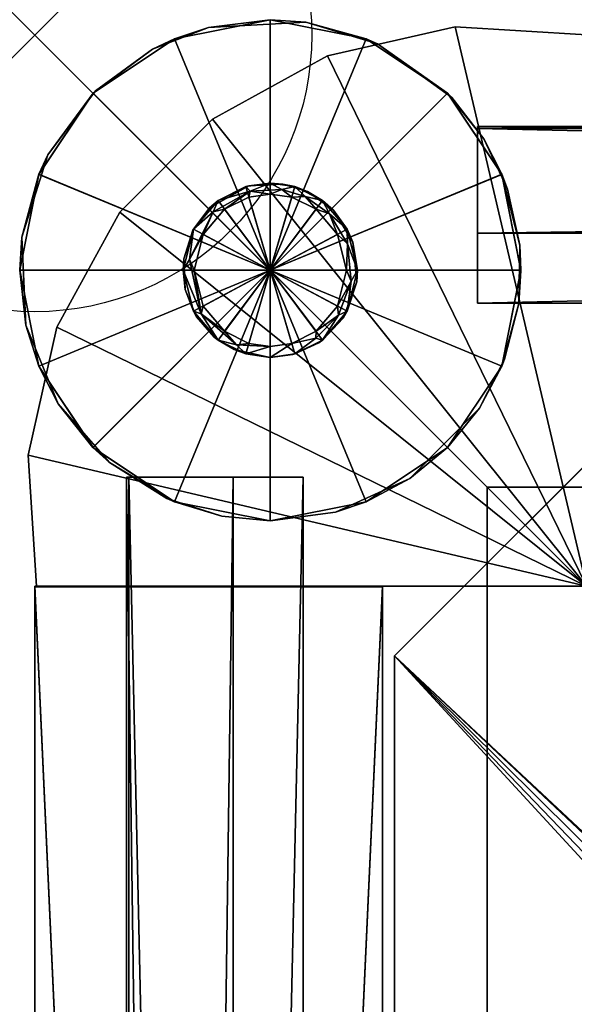
# Model space of a CAD drawing. Units: inches. Extents: x 0 to 15.8, y -15.8 to 0.
# Drawn here: x 0 to 1, y -1.8 to 0 of the extents above; entities that cross this region are included whole.
import ezdxf

# ---------------------------------------------------------------- set-up
doc = ezdxf.new("R2010")
doc.units = ezdxf.units.IN
doc.header["$MEASUREMENT"] = 0
doc.header["$PDMODE"] = 35
for name, color, linetype in [('AFUFR-3-BSLM', 15, 'Continuous'), ('AFUFR-3-FMPT', 4, 'Continuous'), ('AFUFR-3-GDPL', 19, 'Continuous'), ('AFUFR-3-SHGL', 9, 'Continuous'), ('AFUFR-3-SIGL', 9, 'Continuous'), ('AFUFR-3-SILM', 15, 'Continuous'), ('AFUFR-3-TPLM', 15, 'Continuous')]:
    doc.layers.add(name, color=color, linetype=linetype)

msp = doc.modelspace()

# ---------------------------------------------------------------- linework, layer by layer
msp.add_point((0, 0))

# ---------------------------------------------------------------- meshes
at = {"layer": 'AFUFR-3-BSLM'}
mesh = msp.add_polyface(dxfattribs=at)
corners = [(15.0984, -1.122, 1.9823), (15.0984, -1.122, 2.2972), (15.0984, -14.626, 2.2972), (15.0984, -14.626, 1.9823), (15.0984, -7.874, 2.1398), (14.626, -0.6496, 2.2972), (1.122, -0.6496, 2.2972), (0.6496, -1.122, 2.2972), (0.6496, -14.626, 2.2972), (1.122, -15.0984, 2.2972), (14.626, -15.0984, 2.2972), (7.874, -7.874, 2.2972), (1.122, -0.6496, 1.9823), (0.6496, -1.122, 1.9823), (0.8858, -0.8858, 2.1398), (1.122, -15.0984, 1.9823), (0.6496, -14.626, 1.9823), (14.626, -0.6496, 1.9823), (14.626, -15.0984, 1.9823), (7.874, -7.874, 1.9823), (0.6496, -7.874, 2.1398), (0.8858, -14.8622, 2.1398), (7.874, -15.0984, 2.1398), (14.8622, -14.8622, 2.1398), (7.874, -0.6496, 2.1398), (14.8622, -0.8858, 2.1398), (15.0984, -1.122, 21.6673), (15.0984, -1.122, 21.9822), (15.0984, -14.626, 21.9822), (15.0984, -14.626, 21.6673), (15.0984, -7.874, 21.8248), (14.626, -0.6496, 21.9822), (1.122, -0.6496, 21.9822), (0.6496, -1.122, 21.9822), (0.6496, -14.626, 21.9822), (1.122, -15.0984, 21.9822), (14.626, -15.0984, 21.9822), (7.874, -7.874, 21.9822), (1.122, -0.6496, 21.6673), (0.6496, -1.122, 21.6673), (0.8858, -0.8858, 21.8248), (1.122, -15.0984, 21.6673), (0.6496, -14.626, 21.6673), (14.626, -0.6496, 21.6673), (14.626, -15.0984, 21.6673), (7.874, -7.874, 21.6673), (0.6496, -7.874, 21.8248), (0.8858, -14.8622, 21.8248), (7.874, -15.0984, 21.8248), (14.8622, -14.8622, 21.8248), (7.874, -0.6496, 21.8248), (14.8622, -0.8858, 21.8248)]
mesh.append_faces([[corners[k] for k in face] for face in [(4, 0, 1), (4, 1, 2), (11, 5, 6), (11, 6, 7), (11, 8, 9), (11, 9, 10), (11, 2, 1), (14, 6, 12), (14, 12, 13), (19, 15, 16), (19, 16, 13), (19, 12, 17), (19, 17, 0), (19, 3, 18), (20, 16, 8), (20, 8, 7), (21, 8, 16), (21, 16, 15), (22, 9, 15), (22, 15, 18), (23, 10, 18), (23, 18, 3), (24, 12, 6), (24, 6, 5), (25, 1, 0), (25, 0, 17), (30, 26, 27), (30, 27, 28), (37, 31, 32), (37, 32, 33), (37, 34, 35), (37, 35, 36), (37, 28, 27), (40, 32, 38), (40, 38, 39), (45, 41, 42), (45, 42, 39), (45, 38, 43), (45, 43, 26), (45, 29, 44), (46, 42, 34), (46, 34, 33), (47, 34, 42), (47, 42, 41), (48, 35, 41), (48, 41, 44), (49, 36, 44), (49, 44, 29), (50, 38, 32), (50, 32, 31), (51, 27, 26), (51, 26, 43)]], dxfattribs={"vtx0": -1, "vtx2": -1})
mesh.append_faces([[corners[k] for k in face] for face in [(3, 0, 4), (2, 3, 4), (1, 5, 11), (7, 8, 11), (10, 2, 11), (7, 6, 14), (13, 7, 14), (18, 15, 19), (13, 12, 19), (0, 3, 19), (13, 16, 20), (7, 13, 20), (9, 8, 21), (15, 9, 21), (10, 9, 22), (18, 10, 22), (2, 10, 23), (3, 2, 23), (17, 12, 24), (5, 17, 24), (5, 1, 25), (17, 5, 25), (29, 26, 30), (28, 29, 30), (27, 31, 37), (33, 34, 37), (36, 28, 37), (33, 32, 40), (39, 33, 40), (44, 41, 45), (39, 38, 45), (26, 29, 45), (39, 42, 46), (33, 39, 46), (35, 34, 47), (41, 35, 47), (36, 35, 48), (44, 36, 48), (28, 36, 49), (29, 28, 49), (43, 38, 50), (31, 43, 50), (31, 27, 51), (43, 31, 51)]], dxfattribs={"vtx1": -1, "vtx2": -1})
at = {"layer": 'AFUFR-3-FMPT'}
mesh = msp.add_polyface(dxfattribs=at)
corners = [(0.0029, -0.9961, 71.6534), (-0.0122, -0.7595, 71.6534), (0.0029, -0.9961, 0.7874), (-0.0122, -0.7595, 0.7874), (0.0393, -0.528, 71.6534), (0.0393, -0.528, 0.7874), (0.9961, 0, 0.7874), (0.9961, -0.9961, 71.6534), (0.9961, -0.9961, 0.7874), (0.1532, -0.3202, 71.6534), (0.1532, -0.3202, 0.7874), (0.9961, -0.628, 20.4725), (14.7519, -0.628, 22.0473), (0.9961, -0.628, 22.0473), (0, -0.9961, 20.4724), (0.628, -0.9961, 20.4724), (0, -14.7519, 20.4724), (0.628, -0.9961, 22.0472), (0.628, -14.7519, 20.4724), (0, -0.9961, 22.0472), (0.628, -14.7519, 22.0472), (0, -14.7519, 22.0472), (0.9961, -0.6289, 0.7874), (14.7519, -0.6289, 2.3622), (0.9961, -0.6289, 2.3622), (0, -0.997, 0.7873), (0.628, -0.997, 0.7873), (0, -14.7529, 0.7873), (0.628, -0.997, 2.3621), (0.628, -14.7529, 0.7873), (0, -0.997, 2.3621), (0.628, -14.7529, 2.3621), (0, -14.7529, 2.3621), (0.9961, -0.628, 70.0786), (14.7519, -0.628, 71.6534), (0.9961, -0.628, 71.6534), (0, -0.9961, 70.0785), (0.628, -0.9961, 70.0785), (0, -14.7519, 70.0785), (0.628, -0.9961, 71.6533), (0.628, -14.7519, 70.0785), (0, -0.9961, 71.6533), (0.628, -14.7519, 71.6533), (0, -14.7519, 71.6533)]
mesh.append_faces([[corners[k] for k in face] for face in [(2, 1, 3), (3, 4, 5), (6, 7, 8), (8, 0, 2), (11, 12, 13), (15, 19, 17), (22, 23, 24), (26, 30, 28), (33, 34, 35), (37, 41, 39)]], dxfattribs={"vtx0": -1})
mesh.append_faces([[corners[k] for k in face] for face in [(1, 7, 4), (4, 7, 9)]], dxfattribs={"vtx0": -1, "vtx1": -1})
mesh.append_faces([[corners[k] for k in face] for face in [(8, 3, 5), (8, 5, 10)]], dxfattribs={"vtx0": -1, "vtx2": -1})
mesh.append_faces([[corners[k] for k in face] for face in [(0, 1, 2), (7, 0, 8), (0, 7, 1), (2, 3, 8), (14, 15, 16), (15, 17, 18), (17, 19, 20), (19, 14, 21), (14, 19, 15), (25, 26, 27), (26, 28, 29), (28, 30, 31), (30, 25, 32), (25, 30, 26), (36, 37, 38), (37, 39, 40), (39, 41, 42), (41, 36, 43), (36, 41, 37)]], dxfattribs={"vtx1": -1})
mesh.append_faces([[corners[k] for k in face] for face in [(3, 1, 4)]], dxfattribs={"vtx2": -1})
mesh = msp.add_polyface(dxfattribs=at)
corners = [(0.0393, -0.528, 0.7874), (0.0393, -0.528, 71.6534), (0.1532, -0.3202, 71.6534), (0.1532, -0.3202, 0.7874), (0.3206, -0.1523, 71.6534), (0.3206, -0.1523, 0.7874), (0.5282, -0.0377, 71.6534), (0.5282, -0.0377, 0.7874), (0.7594, 0.0144, 71.6534), (0.7594, 0.0144, 0.7874), (0.9961, 0, 71.6534), (0.9961, 0, 0.7874), (0.9961, -0.9961, 71.6534), (0.9961, -0.9961, 0.7874), (0.9961, 0, 20.4725), (14.7519, -0.628, 20.4725), (0.9961, -0.628, 20.4725), (0.9961, -0.628, 22.0473), (14.7519, 0, 22.0473), (0.9961, 0, 22.0473), (14.7519, 0, 20.4725), (0.9961, -0.001, 0.7874), (14.7519, -0.6289, 0.7874), (0.9961, -0.6289, 0.7874), (0.9961, -0.6289, 2.3622), (14.7519, -0.001, 2.3622), (0.9961, -0.001, 2.3622), (14.7519, -0.001, 0.7874), (0.9961, 0, 70.0786), (14.7519, -0.628, 70.0786), (0.9961, -0.628, 70.0786), (0.9961, -0.628, 71.6534), (14.7519, 0, 71.6534), (0.9961, 0, 71.6534), (14.7519, 0, 70.0786)]
mesh.append_faces([[corners[k] for k in face] for face in [(0, 2, 3), (3, 4, 5), (5, 6, 7), (7, 8, 9), (9, 10, 11), (8, 12, 10), (14, 15, 16), (17, 18, 19), (19, 20, 14), (17, 14, 16), (21, 22, 23), (24, 25, 26), (26, 27, 21), (24, 21, 23), (28, 29, 30), (31, 32, 33), (33, 34, 28), (31, 28, 30)]], dxfattribs={"vtx0": -1})
mesh.append_faces([[corners[k] for k in face] for face in [(2, 12, 4), (4, 12, 6), (6, 12, 8)]], dxfattribs={"vtx0": -1, "vtx1": -1})
mesh.append_faces([[corners[k] for k in face] for face in [(13, 5, 7), (13, 7, 9)]], dxfattribs={"vtx0": -1, "vtx2": -1})
mesh.append_faces([[corners[k] for k in face] for face in [(10, 12, 11), (19, 14, 17), (26, 21, 24), (33, 28, 31)]], dxfattribs={"vtx1": -1})
mesh.append_faces([[corners[k] for k in face] for face in [(3, 5, 13)]], dxfattribs={"vtx1": -1, "vtx2": -1})
mesh.append_faces([[corners[k] for k in face] for face in [(0, 1, 2), (3, 2, 4), (5, 4, 6), (7, 6, 8), (9, 8, 10), (9, 11, 13)]], dxfattribs={"vtx2": -1})
mesh = msp.add_polyface(dxfattribs=at)
corners = [(0.0393, -15.22, 0.7874), (0.0393, -15.22, 71.6534), (-0.0122, -14.9885, 71.6534), (-0.0122, -14.9885, 0.7874), (0.0029, -14.7519, 71.6534), (0.0029, -14.7519, 0.7874), (0.9961, -14.7519, 71.6534), (0.9961, -15.748, 71.6534), (0.9961, -14.7519, 0.7874), (0.1532, -15.4278, 71.6534), (0.1532, -15.4278, 0.7874), (0.9961, -15.12, 2.3622), (14.7519, -15.12, 0.7874), (0.9961, -15.12, 0.7874), (0.9961, -15.12, 22.0473), (14.7519, -15.12, 20.4725), (0.9961, -15.12, 20.4725), (0, -14.7519, 20.4724), (0.628, -0.9961, 20.4724), (0.628, -14.7519, 20.4724), (0.628, -0.9961, 22.0472), (0.628, -14.7519, 22.0472), (0, -0.9961, 22.0472), (0, -14.7519, 22.0472), (0, -0.9961, 20.4724), (0, -14.7529, 0.7873), (0.628, -0.997, 0.7873), (0.628, -14.7529, 0.7873), (0.628, -0.997, 2.3621), (0.628, -14.7529, 2.3621), (0, -0.997, 2.3621), (0, -14.7529, 2.3621), (0, -0.997, 0.7873), (0.9961, -15.12, 71.6534), (14.7519, -15.12, 70.0786), (0.9961, -15.12, 70.0786), (0, -14.7519, 70.0785), (0.628, -0.9961, 70.0785), (0.628, -14.7519, 70.0785), (0.628, -0.9961, 71.6533), (0.628, -14.7519, 71.6533), (0, -0.9961, 71.6533), (0, -14.7519, 71.6533), (0, -0.9961, 70.0785)]
mesh.append_faces([[corners[k] for k in face] for face in [(0, 2, 3), (3, 4, 5), (5, 6, 8), (11, 12, 13), (14, 15, 16), (17, 18, 19), (19, 20, 21), (21, 22, 23), (23, 24, 17), (21, 17, 19), (25, 26, 27), (27, 28, 29), (29, 30, 31), (31, 32, 25), (29, 25, 27), (33, 34, 35), (36, 37, 38), (38, 39, 40), (40, 41, 42), (42, 43, 36), (40, 36, 38)]], dxfattribs={"vtx0": -1})
mesh.append_faces([[corners[k] for k in face] for face in [(3, 8, 0), (0, 8, 10)]], dxfattribs={"vtx0": -1, "vtx1": -1})
mesh.append_faces([[corners[k] for k in face] for face in [(6, 2, 1), (6, 1, 9)]], dxfattribs={"vtx0": -1, "vtx2": -1})
mesh.append_faces([[corners[k] for k in face] for face in [(6, 7, 8), (4, 6, 5), (4, 2, 6), (5, 8, 3), (23, 17, 21), (31, 25, 29), (42, 36, 40)]], dxfattribs={"vtx1": -1})
mesh.append_faces([[corners[k] for k in face] for face in [(0, 1, 2), (3, 2, 4)]], dxfattribs={"vtx2": -1})
at = {"layer": 'AFUFR-3-GDPL'}
mesh = msp.add_polyface(dxfattribs=at)
corners = [(0.4462, -0.2791, 1.2894), (0.4252, -0.2677, 1.2795), (0.3889, -0.2821, 1.2894), (0.3811, -0.274, 1.2795), (0.3307, -0.2992, 1.2795), (0.3866, -0.2929, 1.2992), (0.4252, -0.2874, 1.2992), (0.3864, -0.2726, 0.8563), (0.4476, -0.2693, 0.8563), (0.4252, -0.2677, 0.4331), (0.3811, -0.274, 0.4331), (0.3307, -0.2992, 0.4331), (0.0069, -0.252), (-0.0236, -0.3651, 0.2165), (0.0235, -0.2163, 0.2165), (0.105, -0.1051), (0.1094, -0.1007, 0.2165), (0.2121, -0.0257, 0.2165), (0.1052, -0.1049, 0.4331), (0.252, -0.0069, 0.4331), (0.007, -0.2517, 0.4331), (0.3137, 0.0136, 0.2165), (0.4252, 0.0276, 0.4331), (0.4895, 0.023, 0.2165), (0.4252, 0.0276), (0.2519, -0.0069), (0.4252, -0.4252, 0.4331), (0.4252, -0.4252)]
mesh.append_faces([[corners[k] for k in face] for face in [(0, 1, 2), (2, 1, 3), (2, 3, 4), (2, 5, 6), (2, 6, 0), (7, 3, 1), (9, 10, 7), (21, 19, 22), (21, 24, 25)]])
mesh.append_faces([[corners[k] for k in face] for face in [(7, 4, 3), (17, 18, 19)]], dxfattribs={"vtx0": -1})
mesh.append_faces([[corners[k] for k in face] for face in [(15, 14, 16)]], dxfattribs={"vtx0": -1, "vtx1": -1})
mesh.append_faces([[corners[k] for k in face] for face in [(17, 16, 18), (14, 18, 16), (26, 19, 18), (26, 18, 20), (27, 15, 25), (27, 25, 24)]], dxfattribs={"vtx0": -1, "vtx2": -1})
mesh.append_faces([[corners[k] for k in face] for face in [(12, 13, 14), (12, 14, 15), (20, 18, 14)]], dxfattribs={"vtx1": -1})
mesh.append_faces([[corners[k] for k in face] for face in [(15, 16, 17), (22, 19, 26), (12, 15, 27)]], dxfattribs={"vtx1": -1, "vtx2": -1})
mesh.append_faces([[corners[k] for k in face] for face in [(7, 1, 8), (8, 9, 7), (7, 10, 11), (13, 20, 14), (17, 19, 21), (21, 22, 23), (23, 24, 21), (21, 25, 17), (17, 25, 15)]], dxfattribs={"vtx2": -1})
mesh = msp.add_polyface(dxfattribs=at)
corners = [(0.4883, -0.2917, 1.2894), (0.5197, -0.2992, 1.2795), (0.4693, -0.274, 1.2795), (0.4462, -0.2791, 1.2894), (0.4252, -0.2677, 1.2795), (0.4252, -0.2874, 1.2992), (0.4638, -0.2929, 1.2992), (0.4476, -0.2693, 0.8563), (0.4925, -0.2828, 0.8563), (0.5392, -0.3166, 0.8563), (0.5197, -0.2992, 0.4331), (0.4693, -0.274, 0.4331), (0.4252, -0.2677, 0.4331), (0.4895, 0.023, 0.2165), (0.4252, 0.0276, 0.4331), (0.5986, -0.007, 0.4331), (0.6187, -0.0159, 0.2165), (0.7455, -0.1052, 0.4331), (0.7531, -0.113, 0.2165), (0.8107, -0.1877, 0.2165), (0.7453, -0.105), (0.8434, -0.2518), (0.8535, -0.2784, 0.2165), (0.8436, -0.2521, 0.4331), (0.5985, -0.0069), (0.4252, 0.0276), (0.4252, -0.4252, 0.4331), (0.4252, -0.4252)]
mesh.append_faces([[corners[k] for k in face] for face in [(0, 1, 2), (0, 2, 3), (3, 2, 4), (3, 5, 6), (3, 6, 0), (7, 4, 2), (8, 2, 1), (10, 11, 8), (11, 12, 7), (13, 14, 15), (13, 24, 25)]])
mesh.append_faces([[corners[k] for k in face] for face in [(20, 19, 21), (16, 20, 24)]], dxfattribs={"vtx0": -1})
mesh.append_faces([[corners[k] for k in face] for face in [(18, 19, 20)]], dxfattribs={"vtx0": -1, "vtx1": -1})
mesh.append_faces([[corners[k] for k in face] for face in [(16, 17, 18), (26, 17, 15), (26, 15, 14), (27, 24, 20), (27, 20, 21)]], dxfattribs={"vtx0": -1, "vtx2": -1})
mesh.append_faces([[corners[k] for k in face] for face in [(21, 19, 22)]], dxfattribs={"vtx1": -1})
mesh.append_faces([[corners[k] for k in face] for face in [(18, 17, 19), (18, 20, 16), (23, 17, 26), (25, 24, 27)]], dxfattribs={"vtx1": -1, "vtx2": -1})
mesh.append_faces([[corners[k] for k in face] for face in [(7, 2, 8), (8, 1, 9), (9, 10, 8), (8, 11, 7), (13, 15, 16), (16, 15, 17), (17, 23, 19), (19, 23, 22), (16, 24, 13)]], dxfattribs={"vtx2": -1})
mesh = msp.add_polyface(dxfattribs=at)
corners = [(0.3889, -0.2821, 1.2894), (0.3307, -0.2992, 1.2795), (0.3222, -0.3194, 1.2894), (0.2862, -0.3511, 1.2795), (0.2789, -0.4056, 1.2894), (0.2677, -0.4252, 1.2795), (0.2874, -0.4252, 1.2992), (0.3036, -0.3604, 1.2992), (0.3425, -0.315, 1.2992), (0.3866, -0.2929, 1.2992), (0.4252, -0.4252, 1.2992), (0.4252, -0.2874, 1.2992), (0.2677, -0.4252, 0.4331), (0.2691, -0.4043, 0.8563), (0.2862, -0.3511, 0.4331), (0.2855, -0.3525, 0.8563), (0.3154, -0.3123, 0.8563), (0.2716, -0.4598, 0.8563), (0.3864, -0.2726, 0.8563), (0.3307, -0.2992, 0.4331), (0.3811, -0.274, 0.4331), (0.4252, -0.2677, 0.4331), (0.4252, -0.4252, 0.4331), (-0.0276, -0.4252), (-0.0236, -0.3651, 0.2165), (0.0069, -0.252), (-0.0276, -0.4249, 0.4331), (0.007, -0.2517, 0.4331), (0.4252, -0.4252, 0.4331), (0.4252, -0.4252)]
mesh.append_faces([[corners[k] for k in face] for face in [(0, 1, 2), (2, 1, 3), (2, 3, 4), (4, 3, 5), (4, 6, 7), (4, 7, 2), (2, 7, 8), (2, 8, 0), (0, 8, 9), (23, 24, 25), (26, 27, 24)]])
mesh.append_faces([[corners[k] for k in face] for face in [(16, 3, 1)]], dxfattribs={"vtx0": -1})
mesh.append_faces([[corners[k] for k in face] for face in [(14, 13, 15)]], dxfattribs={"vtx0": -1, "vtx1": -1})
mesh.append_faces([[corners[k] for k in face] for face in [(10, 11, 9), (10, 9, 8), (10, 7, 6), (16, 15, 3), (13, 3, 15), (18, 19, 16), (22, 12, 14), (22, 14, 19), (29, 23, 25)]], dxfattribs={"vtx0": -1, "vtx2": -1})
mesh.append_faces([[corners[k] for k in face] for face in [(12, 13, 14)]], dxfattribs={"vtx1": -1})
mesh.append_faces([[corners[k] for k in face] for face in [(8, 7, 10), (14, 15, 16), (16, 1, 18), (20, 21, 22), (19, 20, 22), (27, 26, 28)]], dxfattribs={"vtx1": -1, "vtx2": -1})
mesh.append_faces([[corners[k] for k in face] for face in [(17, 5, 13), (13, 5, 3), (16, 19, 14)]], dxfattribs={"vtx2": -1})
mesh = msp.add_polyface(dxfattribs=at)
corners = [(0.5649, -0.3773, 1.2894), (0.5827, -0.4252, 1.2795), (0.5641, -0.3511, 1.2795), (0.5321, -0.3234, 1.2894), (0.5197, -0.2992, 1.2795), (0.4883, -0.2917, 1.2894), (0.4638, -0.2929, 1.2992), (0.5079, -0.315, 1.2992), (0.5468, -0.3604, 1.2992), (0.563, -0.4252, 1.2992), (0.5715, -0.4448, 1.2894), (0.4252, -0.2874, 1.2992), (0.4252, -0.4252, 1.2992), (0.5392, -0.3166, 0.8563), (0.5742, -0.3741, 0.8563), (0.5813, -0.4461, 0.8563), (0.5827, -0.4252, 0.4331), (0.5641, -0.3511, 0.4331), (0.5197, -0.2992, 0.4331), (0.4252, -0.4252, 0.4331), (0.4252, -0.2677, 0.4331), (0.4693, -0.274, 0.4331), (0.8434, -0.2518), (0.8535, -0.2784, 0.2165), (0.8757, -0.38, 0.2165), (0.8436, -0.2521, 0.4331), (0.878, -0.4254, 0.4331), (0.878, -0.425), (0.4252, -0.4252, 0.4331), (0.4252, -0.4252)]
mesh.append_faces([[corners[k] for k in face] for face in [(0, 1, 2), (0, 2, 3), (3, 2, 4), (3, 4, 5), (5, 6, 7), (5, 7, 3), (3, 7, 8), (3, 8, 0), (0, 8, 9), (0, 9, 10), (13, 4, 2), (14, 2, 1), (16, 17, 14), (17, 18, 13)]])
mesh.append_faces([[corners[k] for k in face] for face in [(24, 25, 26)]], dxfattribs={"vtx0": -1})
mesh.append_faces([[corners[k] for k in face] for face in [(12, 9, 8), (12, 8, 7), (19, 20, 21), (19, 21, 18), (19, 17, 16), (24, 23, 25), (28, 26, 25)]], dxfattribs={"vtx0": -1, "vtx2": -1})
mesh.append_faces([[corners[k] for k in face] for face in [(6, 11, 12), (7, 6, 12), (18, 17, 19), (22, 23, 24), (22, 27, 29)]], dxfattribs={"vtx1": -1, "vtx2": -1})
mesh.append_faces([[corners[k] for k in face] for face in [(13, 2, 14), (14, 1, 15), (15, 16, 14), (14, 17, 13), (24, 27, 22)]], dxfattribs={"vtx2": -1})
mesh = msp.add_polyface(dxfattribs=at)
corners = [(0.2789, -0.4056, 1.2894), (0.2677, -0.4252, 1.2795), (0.3003, -0.5039, 1.2894), (0.2862, -0.4993, 1.2795), (0.3307, -0.5512, 1.2795), (0.3642, -0.5596, 1.2894), (0.3866, -0.5575, 1.2992), (0.3425, -0.5354, 1.2992), (0.3036, -0.49, 1.2992), (0.2874, -0.4252, 1.2992), (0.4252, -0.4252, 1.2992), (0.4252, -0.563, 1.2992), (0.3601, -0.5686, 0.8563), (0.324, -0.5459, 0.8563), (0.3307, -0.5512, 0.4331), (0.292, -0.5092, 0.8563), (0.2862, -0.4993, 0.4331), (0.2716, -0.4598, 0.8563), (0.2677, -0.4252, 0.4331), (0.2691, -0.4043, 0.8563), (0.4252, -0.5827, 0.4331), (0.3811, -0.5764, 0.4331), (0.4252, -0.4252, 0.4331), (0.0069, -0.5984), (-0.0165, -0.5246, 0.2165), (-0.0276, -0.4252), (-0.0236, -0.3651, 0.2165), (0.0068, -0.5982, 0.4331), (-0.0276, -0.4249, 0.4331), (0.4252, -0.4252, 0.4331), (0.4252, -0.4252)]
mesh.append_faces([[corners[k] for k in face] for face in [(0, 1, 2), (2, 1, 3), (2, 3, 4), (2, 4, 5), (5, 6, 7), (5, 7, 2), (2, 7, 8), (2, 8, 9), (2, 9, 0), (16, 17, 18), (17, 3, 1), (23, 24, 25), (27, 28, 24)]])
mesh.append_faces([[corners[k] for k in face] for face in [(12, 13, 14), (14, 15, 16), (15, 4, 3)]], dxfattribs={"vtx0": -1})
mesh.append_faces([[corners[k] for k in face] for face in [(10, 9, 8), (10, 7, 6), (10, 6, 11), (22, 21, 14), (22, 14, 16), (29, 28, 27), (30, 23, 25)]], dxfattribs={"vtx0": -1, "vtx2": -1})
mesh.append_faces([[corners[k] for k in face] for face in [(16, 15, 17), (18, 17, 19), (25, 24, 26)]], dxfattribs={"vtx1": -1})
mesh.append_faces([[corners[k] for k in face] for face in [(8, 7, 10), (14, 13, 15), (13, 4, 15), (20, 21, 22), (16, 18, 22)]], dxfattribs={"vtx1": -1, "vtx2": -1})
mesh.append_faces([[corners[k] for k in face] for face in [(15, 3, 17), (24, 28, 26)]], dxfattribs={"vtx2": -1})
mesh = msp.add_polyface(dxfattribs=at)
corners = [(0.5074, -0.5478, 1.2894), (0.5197, -0.5512, 1.2795), (0.5485, -0.5065, 1.2894), (0.5641, -0.4993, 1.2795), (0.5715, -0.4448, 1.2894), (0.5827, -0.4252, 1.2795), (0.5649, -0.3773, 1.2894), (0.563, -0.4252, 1.2992), (0.5468, -0.49, 1.2992), (0.5079, -0.5354, 1.2992), (0.4638, -0.5575, 1.2992), (0.4252, -0.563, 1.2992), (0.4252, -0.4252, 1.2992), (0.5813, -0.4461, 0.8563), (0.5567, -0.5119, 0.8563), (0.5129, -0.556, 0.8563), (0.5197, -0.5512, 0.4331), (0.5641, -0.4993, 0.4331), (0.5827, -0.4252, 0.4331), (0.4252, -0.4252, 0.4331), (0.4693, -0.5764, 0.4331), (0.4252, -0.5827, 0.4331), (0.8757, -0.38, 0.2165), (0.878, -0.4254, 0.4331), (0.8739, -0.4853, 0.2165), (0.8434, -0.5986, 0.4331), (0.8485, -0.5858, 0.2165), (0.8436, -0.5983), (0.878, -0.425), (0.4252, -0.4252, 0.4331), (0.4252, -0.4252)]
mesh.append_faces([[corners[k] for k in face] for face in [(0, 1, 2), (2, 1, 3), (2, 3, 4), (4, 3, 5), (4, 5, 6), (4, 7, 8), (4, 8, 2), (2, 8, 9), (2, 9, 0), (13, 5, 3), (17, 18, 13)]])
mesh.append_faces([[corners[k] for k in face] for face in [(24, 27, 28)]], dxfattribs={"vtx0": -1})
mesh.append_faces([[corners[k] for k in face] for face in [(12, 10, 9), (12, 9, 8), (14, 1, 15), (19, 18, 17), (19, 16, 20), (19, 20, 21), (29, 25, 23), (30, 28, 27)]], dxfattribs={"vtx0": -1, "vtx2": -1})
mesh.append_faces([[corners[k] for k in face] for face in [(11, 10, 12), (8, 7, 12), (15, 16, 14), (17, 16, 19), (26, 27, 24)]], dxfattribs={"vtx1": -1, "vtx2": -1})
mesh.append_faces([[corners[k] for k in face] for face in [(0, 9, 10), (13, 3, 14), (14, 3, 1), (16, 17, 14), (14, 17, 13), (22, 23, 24), (24, 23, 25), (24, 28, 22)]], dxfattribs={"vtx2": -1})
mesh = msp.add_polyface(dxfattribs=at)
corners = [(0.3642, -0.5596, 1.2894), (0.3307, -0.5512, 1.2795), (0.3811, -0.5764, 1.2795), (0.4252, -0.563, 1.2992), (0.4252, -0.5827, 1.2795), (0.3866, -0.5575, 1.2992), (0.3601, -0.5686, 0.8563), (0.3811, -0.5764, 0.4331), (0.4252, -0.5827, 0.4331), (0.324, -0.5459, 0.8563), (0.3307, -0.5512, 0.4331), (0.4252, -0.878, 0.2165), (0.4252, -0.878, 0.4331), (0.3377, -0.8694, 0.2165), (0.2518, -0.8434, 0.4331), (0.2382, -0.8375, 0.2165), (0.1344, -0.7722, 0.2165), (0.2518, -0.8434), (0.105, -0.7452), (0.0422, -0.6666, 0.2165), (0.0069, -0.5984), (-0.0165, -0.5246, 0.2165), (0.1048, -0.7451, 0.4331), (0.0068, -0.5982, 0.4331), (0.4252, -0.878), (0.4252, -0.4252, 0.4331), (0.4252, -0.4252)]
mesh.append_faces([[corners[k] for k in face] for face in [(0, 1, 2), (0, 2, 3), (3, 2, 4), (3, 5, 0), (2, 6, 4), (4, 6, 7), (4, 7, 8), (2, 1, 6), (10, 7, 6), (13, 12, 14), (18, 19, 20), (22, 23, 19), (13, 17, 24)]])
mesh.append_faces([[corners[k] for k in face] for face in [(17, 16, 18)]], dxfattribs={"vtx0": -1})
mesh.append_faces([[corners[k] for k in face] for face in [(15, 16, 17)]], dxfattribs={"vtx0": -1, "vtx1": -1})
mesh.append_faces([[corners[k] for k in face] for face in [(25, 23, 22), (26, 24, 17), (26, 17, 18)]], dxfattribs={"vtx0": -1, "vtx2": -1})
mesh.append_faces([[corners[k] for k in face] for face in [(18, 16, 19), (20, 19, 21)]], dxfattribs={"vtx1": -1})
mesh.append_faces([[corners[k] for k in face] for face in [(15, 14, 16), (14, 12, 25), (22, 14, 25), (18, 20, 26)]], dxfattribs={"vtx1": -1, "vtx2": -1})
mesh.append_faces([[corners[k] for k in face] for face in [(6, 1, 9), (11, 12, 13), (13, 14, 15), (14, 22, 16), (16, 22, 19), (19, 23, 21), (15, 17, 13), (13, 24, 11)]], dxfattribs={"vtx2": -1})
mesh = msp.add_polyface(dxfattribs=at)
corners = [(0.4252, -0.563, 1.2992), (0.4252, -0.5827, 1.2795), (0.4638, -0.5575, 1.2992), (0.4693, -0.5764, 1.2795), (0.5074, -0.5478, 1.2894), (0.5197, -0.5512, 1.2795), (0.5129, -0.556, 0.8563), (0.4661, -0.5773, 0.8563), (0.4252, -0.5827, 0.4331), (0.4693, -0.5764, 0.4331), (0.5197, -0.5512, 0.4331), (0.8739, -0.4853, 0.2165), (0.8434, -0.5986, 0.4331), (0.8485, -0.5858, 0.2165), (0.8032, -0.6744, 0.2165), (0.8436, -0.5983), (0.7455, -0.7452), (0.6774, -0.8012, 0.2165), (0.5986, -0.8434), (0.5427, -0.8624, 0.2165), (0.4252, -0.878), (0.4252, -0.878, 0.2165), (0.4252, -0.878, 0.4331), (0.5984, -0.8435, 0.4331), (0.7453, -0.7454, 0.4331), (0.4252, -0.4252, 0.4331), (0.4252, -0.4252)]
mesh.append_faces([[corners[k] for k in face] for face in [(15, 14, 16), (16, 17, 18), (23, 17, 24), (24, 14, 12)]])
mesh.append_faces([[corners[k] for k in face] for face in [(2, 1, 3), (4, 3, 5), (13, 14, 15), (22, 19, 23)]], dxfattribs={"vtx0": -1})
mesh.append_faces([[corners[k] for k in face] for face in [(20, 19, 21), (21, 19, 22)]], dxfattribs={"vtx0": -1, "vtx1": -1})
mesh.append_faces([[corners[k] for k in face] for face in [(6, 3, 7), (7, 1, 8), (11, 12, 13), (25, 22, 23), (25, 23, 24), (26, 15, 16)]], dxfattribs={"vtx0": -1, "vtx2": -1})
mesh.append_faces([[corners[k] for k in face] for face in [(0, 1, 2), (16, 14, 17), (18, 17, 19), (18, 19, 20), (23, 19, 17), (24, 17, 14)]], dxfattribs={"vtx1": -1})
mesh.append_faces([[corners[k] for k in face] for face in [(2, 3, 4), (7, 9, 6), (24, 12, 25), (18, 20, 26), (16, 18, 26)]], dxfattribs={"vtx1": -1, "vtx2": -1})
mesh.append_faces([[corners[k] for k in face] for face in [(6, 5, 3), (7, 3, 1), (8, 9, 7), (9, 10, 6), (13, 12, 14)]], dxfattribs={"vtx2": -1})
at = {"layer": 'AFUFR-3-SHGL'}
mesh = msp.add_polyface(dxfattribs=at)
corners = [(0.8169, -14.9311, 34.4487), (14.9311, -14.9311, 34.4487), (14.9311, -0.8169, 34.4487), (0.8169, -0.8169, 34.4487), (7.874, -7.874, 34.4487), (14.9311, -14.9311, 34.2558), (14.9311, -0.8169, 34.2558), (14.9311, -7.874, 34.3523), (0.8169, -0.8169, 34.2558), (7.874, -0.8169, 34.3523), (0.8169, -14.9311, 34.2558), (0.8169, -7.874, 34.3523), (7.874, -14.9311, 34.3523), (7.874, -7.874, 34.2558)]
mesh.append_faces([[corners[k] for k in face] for face in [(4, 0, 1), (4, 1, 2), (7, 5, 6), (7, 6, 2), (9, 6, 8), (9, 8, 3), (11, 8, 10), (11, 10, 0), (12, 10, 5), (12, 5, 1), (13, 6, 5), (13, 5, 10)]], dxfattribs={"vtx0": -1, "vtx2": -1})
mesh.append_faces([[corners[k] for k in face] for face in [(3, 0, 4), (2, 3, 4), (1, 5, 7), (2, 1, 7), (2, 6, 9), (3, 2, 9), (3, 8, 11), (0, 3, 11), (0, 10, 12), (1, 0, 12), (8, 6, 13), (10, 8, 13)]], dxfattribs={"vtx1": -1, "vtx2": -1})
mesh = msp.add_polyface(dxfattribs=at)
corners = [(0.8169, -14.9311, 46.8503), (14.9311, -14.9311, 46.8503), (14.9311, -0.8169, 46.8503), (0.8169, -0.8169, 46.8503), (7.874, -7.874, 46.8503), (14.9311, -14.9311, 46.6574), (14.9311, -0.8169, 46.6574), (14.9311, -7.874, 46.7538), (0.8169, -0.8169, 46.6574), (7.874, -0.8169, 46.7538), (0.8169, -14.9311, 46.6574), (0.8169, -7.874, 46.7538), (7.874, -14.9311, 46.7538), (7.874, -7.874, 46.6574)]
mesh.append_faces([[corners[k] for k in face] for face in [(4, 0, 1), (4, 1, 2), (7, 5, 6), (7, 6, 2), (9, 6, 8), (9, 8, 3), (11, 8, 10), (11, 10, 0), (12, 10, 5), (12, 5, 1), (13, 6, 5), (13, 5, 10)]], dxfattribs={"vtx0": -1, "vtx2": -1})
mesh.append_faces([[corners[k] for k in face] for face in [(3, 0, 4), (2, 3, 4), (1, 5, 7), (2, 1, 7), (2, 6, 9), (3, 2, 9), (3, 8, 11), (0, 3, 11), (0, 10, 12), (1, 0, 12), (8, 6, 13), (10, 8, 13)]], dxfattribs={"vtx1": -1, "vtx2": -1})
mesh = msp.add_polyface(dxfattribs=at)
corners = [(0.8169, -14.9311, 59.2519), (14.9311, -14.9311, 59.2519), (14.9311, -0.8169, 59.2519), (0.8169, -0.8169, 59.2519), (7.874, -7.874, 59.2519), (14.9311, -14.9311, 59.0589), (14.9311, -0.8169, 59.0589), (14.9311, -7.874, 59.1554), (0.8169, -0.8169, 59.0589), (7.874, -0.8169, 59.1554), (0.8169, -14.9311, 59.0589), (0.8169, -7.874, 59.1554), (7.874, -14.9311, 59.1554), (7.874, -7.874, 59.0589)]
mesh.append_faces([[corners[k] for k in face] for face in [(4, 0, 1), (4, 1, 2), (7, 5, 6), (7, 6, 2), (9, 6, 8), (9, 8, 3), (11, 8, 10), (11, 10, 0), (12, 10, 5), (12, 5, 1), (13, 6, 5), (13, 5, 10)]], dxfattribs={"vtx0": -1, "vtx2": -1})
mesh.append_faces([[corners[k] for k in face] for face in [(3, 0, 4), (2, 3, 4), (1, 5, 7), (2, 1, 7), (2, 6, 9), (3, 2, 9), (3, 8, 11), (0, 3, 11), (0, 10, 12), (1, 0, 12), (8, 6, 13), (10, 8, 13)]], dxfattribs={"vtx1": -1, "vtx2": -1})
at = {"layer": 'AFUFR-3-SIGL'}
mesh = msp.add_polyface(dxfattribs=at)
corners = [(0.3583, -14.9488, 21.7322), (0.3583, -0.7992, 21.7322), (0.3583, -0.7992, 70.2755), (0.3583, -14.9488, 70.2755), (0.3583, -7.874, 46.0038), (0.1654, -0.7992, 21.7322), (0.1654, -0.7992, 70.2755), (0.2618, -0.7992, 46.0038), (0.1654, -14.9488, 70.2755), (0.2618, -7.874, 70.2755), (0.1654, -14.9488, 21.7322), (0.2618, -14.9488, 46.0038), (0.2618, -7.874, 21.7322), (0.1654, -7.874, 46.0038), (14.9488, -0.1654, 21.7322), (0.7992, -0.1654, 21.7322), (0.7992, -0.1654, 70.2755), (14.9488, -0.1654, 70.2755), (7.874, -0.1654, 46.0038), (0.7992, -0.3583, 21.7322), (0.7992, -0.3583, 70.2755), (0.7992, -0.2618, 46.0038), (14.9488, -0.3583, 70.2755), (7.874, -0.2618, 70.2755), (14.9488, -0.3583, 21.7322), (14.9488, -0.2618, 46.0038), (7.874, -0.2618, 21.7322), (7.874, -0.3583, 46.0038), (15.5826, -14.9488, 21.7322), (15.5826, -0.7992, 21.7322), (15.5826, -0.7992, 70.2755), (15.5826, -14.9488, 70.2755), (15.5826, -7.874, 46.0038), (15.3897, -0.7992, 21.7322), (15.3897, -0.7992, 70.2755), (15.4862, -0.7992, 46.0038), (15.3897, -14.9488, 70.2755), (15.4862, -7.874, 70.2755), (15.3897, -14.9488, 21.7322), (15.4862, -14.9488, 46.0038), (15.4862, -7.874, 21.7322), (15.3897, -7.874, 46.0038)]
mesh.append_faces([[corners[k] for k in face] for face in [(4, 0, 1), (4, 1, 2), (7, 5, 6), (7, 6, 2), (9, 6, 8), (9, 8, 3), (11, 8, 10), (11, 10, 0), (12, 10, 5), (12, 5, 1), (13, 6, 5), (13, 5, 10), (18, 14, 15), (18, 15, 16), (21, 19, 20), (21, 20, 16), (23, 20, 22), (23, 22, 17), (25, 22, 24), (25, 24, 14), (26, 24, 19), (26, 19, 15), (27, 20, 19), (27, 19, 24), (32, 28, 29), (32, 29, 30), (35, 33, 34), (35, 34, 30), (37, 34, 36), (37, 36, 31), (39, 36, 38), (39, 38, 28), (40, 38, 33), (40, 33, 29), (41, 34, 33), (41, 33, 38)]], dxfattribs={"vtx0": -1, "vtx2": -1})
mesh.append_faces([[corners[k] for k in face] for face in [(3, 0, 4), (2, 3, 4), (1, 5, 7), (2, 1, 7), (2, 6, 9), (3, 2, 9), (3, 8, 11), (0, 3, 11), (0, 10, 12), (1, 0, 12), (8, 6, 13), (10, 8, 13), (17, 14, 18), (16, 17, 18), (15, 19, 21), (16, 15, 21), (16, 20, 23), (17, 16, 23), (17, 22, 25), (14, 17, 25), (14, 24, 26), (15, 14, 26), (22, 20, 27), (24, 22, 27), (31, 28, 32), (30, 31, 32), (29, 33, 35), (30, 29, 35), (30, 34, 37), (31, 30, 37), (31, 36, 39), (28, 31, 39), (28, 38, 40), (29, 28, 40), (36, 34, 41), (38, 36, 41)]], dxfattribs={"vtx1": -1, "vtx2": -1})
at = {"layer": 'AFUFR-3-SILM'}
mesh = msp.add_polyface(dxfattribs=at)
corners = [(0.4843, -14.9488, 2.0472), (0.1693, -14.9488, 2.0472), (0.1693, -0.7992, 2.0472), (0.4843, -0.7992, 2.0472), (0.3268, -7.874, 2.0472), (0.1693, -0.7992, 20.6535), (0.1693, -14.9488, 20.6535), (0.1693, -7.874, 11.3504), (0.4843, -14.9488, 20.6535), (0.3268, -14.9488, 11.3504), (0.4843, -0.7992, 20.6535), (0.4843, -7.874, 11.3504), (0.3268, -0.7992, 11.3504), (0.3268, -7.874, 20.6535), (0.7992, -0.4843, 2.0472), (0.7992, -0.1693, 2.0472), (14.9488, -0.1693, 2.0472), (14.9488, -0.4843, 2.0472), (7.874, -0.3268, 2.0472), (14.9488, -0.1693, 20.6535), (0.7992, -0.1693, 20.6535), (7.874, -0.1693, 11.3504), (0.7992, -0.4843, 20.6535), (0.7992, -0.3268, 11.3504), (14.9488, -0.4843, 20.6535), (7.874, -0.4843, 11.3504), (14.9488, -0.3268, 11.3504), (7.874, -0.3268, 20.6535), (15.2637, -0.7992, 2.0472), (15.5787, -0.7992, 2.0472), (15.5787, -14.9488, 2.0472), (15.2637, -14.9488, 2.0472), (15.4212, -7.874, 2.0472), (15.5787, -14.9488, 20.6535), (15.5787, -0.7992, 20.6535), (15.5787, -7.874, 11.3504), (15.2637, -0.7992, 20.6535), (15.4212, -0.7992, 11.3504), (15.2637, -14.9488, 20.6535), (15.2637, -7.874, 11.3504), (15.4212, -14.9488, 11.3504), (15.4212, -7.874, 20.6535)]
mesh.append_faces([[corners[k] for k in face] for face in [(4, 0, 1), (4, 1, 2), (7, 5, 2), (7, 2, 1), (9, 8, 6), (9, 6, 1), (11, 0, 3), (11, 3, 10), (12, 3, 2), (12, 2, 5), (13, 10, 5), (13, 5, 6), (18, 14, 15), (18, 15, 16), (21, 19, 16), (21, 16, 15), (23, 22, 20), (23, 20, 15), (25, 14, 17), (25, 17, 24), (26, 17, 16), (26, 16, 19), (27, 24, 19), (27, 19, 20), (32, 28, 29), (32, 29, 30), (35, 33, 30), (35, 30, 29), (37, 36, 34), (37, 34, 29), (39, 28, 31), (39, 31, 38), (40, 31, 30), (40, 30, 33), (41, 38, 33), (41, 33, 34)]], dxfattribs={"vtx0": -1, "vtx2": -1})
mesh.append_faces([[corners[k] for k in face] for face in [(3, 0, 4), (2, 3, 4), (6, 5, 7), (1, 6, 7), (0, 8, 9), (1, 0, 9), (8, 0, 11), (10, 8, 11), (10, 3, 12), (5, 10, 12), (8, 10, 13), (6, 8, 13), (17, 14, 18), (16, 17, 18), (20, 19, 21), (15, 20, 21), (14, 22, 23), (15, 14, 23), (22, 14, 25), (24, 22, 25), (24, 17, 26), (19, 24, 26), (22, 24, 27), (20, 22, 27), (31, 28, 32), (30, 31, 32), (34, 33, 35), (29, 34, 35), (28, 36, 37), (29, 28, 37), (36, 28, 39), (38, 36, 39), (38, 31, 40), (33, 38, 40), (36, 38, 41), (34, 36, 41)]], dxfattribs={"vtx1": -1, "vtx2": -1})
at = {"layer": 'AFUFR-3-TPLM'}
mesh = msp.add_polyface(dxfattribs=at)
corners = [(7.874, -6.8701, 70.2735), (8.0073, -6.8789, 70.2735), (8.1551, -6.9102, 70.2735), (8.3139, -6.9716, 70.2735), (8.4764, -7.0709, 70.2735), (8.6304, -7.2139, 70.2735), (8.7598, -7.4016, 70.2735), (8.847, -7.6269, 70.2735), (8.8779, -7.874, 70.2735), (8.847, -8.1211, 70.2735), (8.7598, -8.3464, 70.2735), (8.6304, -8.5341, 70.2735), (8.4764, -8.6771, 70.2735), (8.3139, -8.7764, 70.2735), (8.1551, -8.8378, 70.2735), (8.0073, -8.8691, 70.2735), (7.874, -8.8779, 70.2735), (7.7407, -8.8691, 70.2735), (7.5929, -8.8378, 70.2735), (7.4341, -8.7764, 70.2735), (7.2716, -8.6771, 70.2735), (7.1176, -8.5341, 70.2735), (6.9882, -8.3464, 70.2735), (6.901, -8.1211, 70.2735), (6.8701, -7.874, 70.2735), (6.901, -7.6269, 70.2735), (6.9882, -7.4016, 70.2735), (7.1176, -7.2139, 70.2735), (7.2716, -7.0709, 70.2735), (7.4341, -6.9716, 70.2735), (7.5929, -6.9102, 70.2735), (7.7407, -6.8789, 70.2735), (7.874, -7.874, 70.2735), (7.874, -6.8701, 70.1318), (8.0073, -6.8789, 70.1318), (8.1551, -6.9102, 70.1318), (8.3139, -6.9716, 70.1318), (8.4764, -7.0709, 70.1318), (8.6304, -7.2139, 70.1318), (8.7598, -7.4016, 70.1318), (8.847, -7.6269, 70.1318), (8.8779, -7.874, 70.1318), (8.847, -8.1211, 70.1318), (8.7598, -8.3464, 70.1318), (8.6304, -8.5341, 70.1318), (8.4764, -8.6771, 70.1318), (8.3139, -8.7764, 70.1318), (8.1551, -8.8378, 70.1318), (8.0073, -8.8691, 70.1318), (7.874, -8.8779, 70.1318), (7.7407, -8.8691, 70.1318), (7.5929, -8.8378, 70.1318), (7.4341, -8.7764, 70.1318), (7.2716, -8.6771, 70.1318), (7.1176, -8.5341, 70.1318), (6.9882, -8.3464, 70.1318), (6.901, -8.1211, 70.1318), (6.8701, -7.874, 70.1318), (6.901, -7.6269, 70.1318), (6.9882, -7.4016, 70.1318), (7.1176, -7.2139, 70.1318), (7.2716, -7.0709, 70.1318), (7.4341, -6.9716, 70.1318), (7.5929, -6.9102, 70.1318), (7.7407, -6.8789, 70.1318), (7.4016, -8.7598, 70.2026), (6.9175, -8.179, 70.2026), (6.8711, -7.8294, 70.2026), (7.2291, -7.1046, 70.2026), (7.8284, -8.8769, 70.2026), (8.0167, -8.8677, 70.2026), (8.1551, -8.8378, 70.2026), (8.3031, -8.7816, 70.2026), (8.4549, -8.6928, 70.2026), (8.601, -8.5664, 70.2026), (8.7287, -8.4006, 70.2026), (8.8237, -8.1996, 70.2026), (8.8729, -7.9741, 70.2026), (8.8691, -7.7407, 70.2026), (8.8126, -7.5179, 70.2026), (8.7121, -7.3214, 70.2026), (8.5809, -7.1611, 70.2026), (8.4333, -7.0403, 70.2026), (8.2816, -6.9565, 70.2026), (8.1346, -6.9045, 70.2026), (7.9979, -6.8777, 70.2026), (7.6269, -8.847, 70.2026), (7.1739, -8.5935, 70.2026), (7.2859, -8.6877, 70.2026), (7.0709, -8.4764, 70.2026), (6.9833, -8.3371, 70.2026), (6.8789, -8.0073, 70.2026), (6.9473, -7.4879, 70.2026), (6.8946, -7.6536, 70.2026), (7.0247, -7.3386, 70.2026), (7.1208, -7.2102, 70.2026), (7.3436, -7.0216, 70.2026), (7.4593, -6.9597, 70.2026), (7.68, -6.889, 70.2026), (1.122, -15.0984, 70.1318), (0.6496, -14.626, 70.1318), (0.6496, -1.122, 70.1318), (1.122, -0.6496, 70.1318), (14.626, -0.6496, 70.1318), (15.0984, -1.122, 70.1318), (15.0984, -14.626, 70.1318), (14.626, -15.0984, 70.1318), (0.6496, -14.626, 70.4467), (0.6496, -1.122, 70.4467), (0.6496, -7.874, 70.2892), (14.626, -0.6496, 70.4467), (1.122, -0.6496, 70.4467), (1.122, -15.0984, 70.4467), (14.626, -15.0984, 70.4467), (15.0984, -14.626, 70.4467), (15.0984, -1.122, 70.4467), (7.874, -7.874, 70.4467), (0.8858, -0.8858, 70.2892), (7.874, -0.6496, 70.2892), (14.8622, -0.8858, 70.2892), (15.0984, -7.874, 70.2892), (14.8622, -14.8622, 70.2892), (7.874, -15.0984, 70.2892), (0.8858, -14.8622, 70.2892)]
mesh.append_faces([[corners[k] for k in face] for face in [(16, 69, 17), (17, 69, 86), (17, 86, 18), (87, 53, 54), (45, 74, 44), (44, 74, 75), (44, 75, 43), (43, 75, 76), (43, 76, 42), (42, 76, 77), (42, 77, 41), (41, 77, 78), (41, 78, 40), (40, 78, 79), (40, 79, 39), (39, 79, 80), (39, 80, 38), (38, 80, 81), (38, 81, 37), (37, 81, 82), (37, 82, 36), (3, 82, 4), (4, 82, 81), (4, 81, 5), (5, 81, 80), (5, 80, 6), (6, 80, 79), (6, 79, 7), (7, 79, 78), (7, 78, 8), (8, 78, 77), (8, 77, 9), (9, 77, 76), (9, 76, 10), (10, 76, 75), (10, 75, 11), (11, 75, 74), (11, 74, 12), (69, 49, 50), (69, 50, 86), (86, 50, 51), (89, 54, 55), (23, 66, 91), (23, 91, 24), (92, 58, 59), (66, 56, 91), (56, 57, 91), (92, 59, 94), (94, 59, 60), (28, 96, 29), (29, 97, 30), (30, 97, 98), (30, 98, 31), (31, 98, 0), (61, 62, 96), (62, 63, 97), (97, 63, 98), (63, 64, 98), (94, 27, 26), (94, 26, 92), (92, 26, 25), (89, 22, 21), (87, 21, 20)]])
mesh.append_faces([[corners[k] for k in face] for face in [(16, 70, 69), (19, 86, 65), (87, 88, 53), (47, 72, 46), (46, 73, 45), (0, 85, 1), (1, 84, 2), (2, 83, 3), (70, 49, 69), (86, 52, 65), (22, 66, 23), (92, 93, 58), (27, 68, 28), (0, 64, 33)]], dxfattribs={"vtx0": -1})
mesh.append_faces([[corners[k] for k in face] for face in [(20, 65, 88), (35, 83, 84), (34, 84, 85), (33, 85, 0), (13, 73, 72), (14, 72, 71), (90, 66, 22), (25, 67, 93), (95, 68, 27), (100, 54, 99), (101, 57, 100), (102, 60, 101), (103, 33, 102), (104, 38, 103), (105, 41, 104), (106, 44, 105), (99, 49, 106)]], dxfattribs={"vtx0": -1, "vtx1": -1})
mesh.append_faces([[corners[k] for k in face] for face in [(32, 0, 1), (32, 1, 2), (32, 3, 4), (32, 4, 5), (32, 6, 7), (32, 7, 8), (32, 9, 10), (32, 10, 11), (32, 12, 13), (32, 13, 14), (32, 15, 16), (32, 16, 17), (32, 18, 19), (32, 19, 20), (32, 21, 22), (32, 22, 23), (32, 24, 25), (32, 25, 26), (32, 27, 28), (32, 28, 29), (32, 30, 31), (70, 14, 71), (70, 71, 47), (65, 53, 88), (67, 58, 93), (99, 54, 53), (99, 53, 52), (100, 57, 56), (100, 56, 55), (101, 60, 59), (101, 59, 58), (102, 33, 64), (102, 64, 63), (103, 38, 37), (103, 37, 36), (104, 41, 40), (104, 40, 39), (105, 44, 43), (105, 43, 42), (106, 49, 48), (106, 48, 47), (102, 62, 61), (102, 61, 60), (99, 51, 50), (99, 50, 49), (106, 46, 45), (106, 45, 44), (103, 35, 34), (103, 34, 33), (109, 100, 107), (109, 107, 108), (116, 110, 111), (116, 111, 108), (116, 107, 112), (116, 112, 113), (116, 114, 115), (117, 111, 102), (117, 102, 101), (118, 102, 111), (118, 111, 110), (119, 115, 104), (119, 104, 103), (120, 104, 115), (120, 115, 114), (121, 113, 106), (121, 106, 105), (122, 112, 99), (122, 99, 106), (123, 107, 100), (123, 100, 99)]], dxfattribs={"vtx0": -1, "vtx2": -1})
mesh.append_faces([[corners[k] for k in face] for face in [(15, 70, 16), (18, 86, 19), (19, 65, 20), (20, 88, 87), (15, 14, 70), (45, 73, 74), (36, 82, 83), (36, 83, 35), (35, 84, 34), (34, 85, 33), (3, 83, 82), (12, 74, 73), (12, 73, 13), (13, 72, 14), (24, 91, 67), (24, 67, 25), (25, 93, 92), (57, 58, 67), (28, 68, 96), (29, 96, 97)]], dxfattribs={"vtx1": -1})
mesh.append_faces([[corners[k] for k in face] for face in [(31, 0, 32), (2, 3, 32), (5, 6, 32), (8, 9, 32), (11, 12, 32), (14, 15, 32), (17, 18, 32), (20, 21, 32), (23, 24, 32), (26, 27, 32), (29, 30, 32), (47, 71, 72), (46, 72, 73), (1, 85, 84), (2, 84, 83), (90, 55, 66), (95, 60, 68), (63, 62, 102), (58, 57, 101), (55, 54, 100), (52, 51, 99), (47, 46, 106), (42, 41, 105), (39, 38, 104), (36, 35, 103), (101, 100, 109), (108, 101, 109), (115, 110, 116), (108, 107, 116), (113, 114, 116), (108, 111, 117), (101, 108, 117), (103, 102, 118), (110, 103, 118), (110, 115, 119), (103, 110, 119), (105, 104, 120), (114, 105, 120), (114, 113, 121), (105, 114, 121), (113, 112, 122), (106, 113, 122), (112, 107, 123), (99, 112, 123)]], dxfattribs={"vtx1": -1, "vtx2": -1})
mesh.append_faces([[corners[k] for k in face] for face in [(47, 48, 70), (70, 48, 49), (86, 51, 52), (65, 52, 53), (87, 54, 89), (89, 55, 90), (55, 56, 66), (91, 57, 67), (94, 60, 95), (0, 98, 64), (60, 61, 68), (68, 61, 96), (96, 62, 97), (95, 27, 94), (90, 22, 89), (89, 21, 87)]], dxfattribs={"vtx2": -1})

doc.saveas('drawing.dxf')
